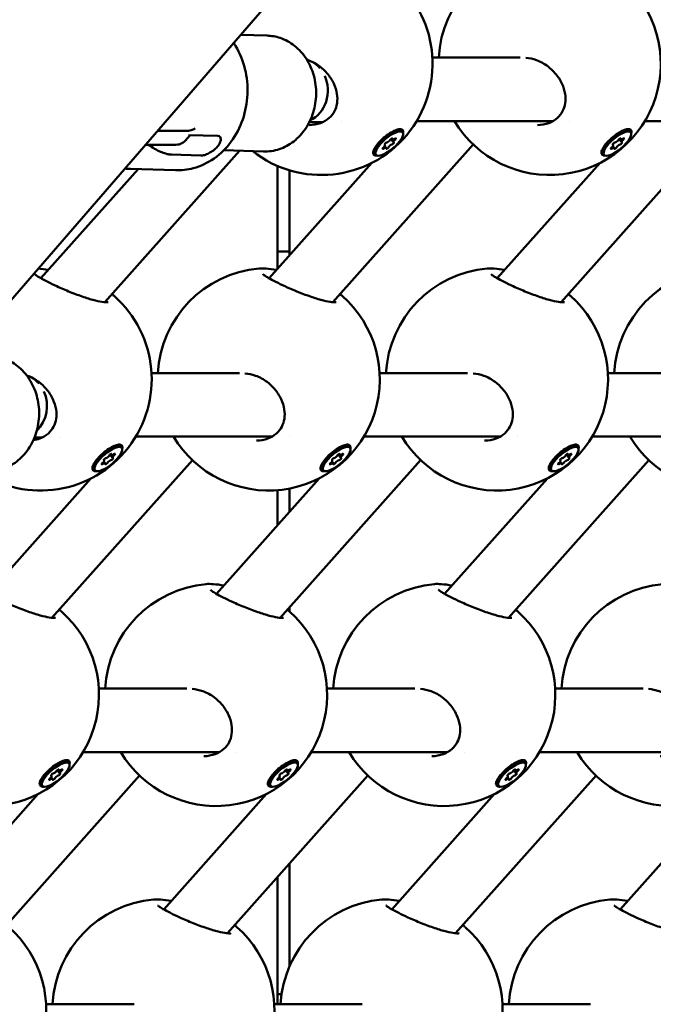
# Model space of a CAD drawing. Units: millimetres. Extents: x -1901 to 15855, y 0 to 28577.
# Drawn here: x 3793 to 3953, y 14537 to 14785 of the extents above; entities that cross this region are included whole.
import ezdxf

# ---------------------------------------------------------------- set-up
doc = ezdxf.new("R2010")
doc.units = ezdxf.units.MM
doc.layers.add('MD_Visible', color=7, linetype='Continuous', lineweight=50)
doc.styles.get("Standard").update_dxf_attribs({"font": 'GOTHIC.TTF'})
doc.dimstyles.new('ISO-25', dxfattribs={"dimtxt": 180, "dimasz": 120, "dimexe": 1.25, "dimexo": 0.625, "dimgap": 60, "dimtad": 1, "dimdec": 0, "dimlfac": 0.1, "dimrnd": 5, "dimtxsty": 'Standard', "dimcen": 120, "dimse1": 1, "dimse2": 1, "dimadec": 0, "dimazin": 0, "dimtfac": 1, "dimtdec": 0, "dimtmove": 1, "dimatfit": 3, "dimfxl": 1, "dimarcsym": 0})

# ---------------------------------------------------------------- blocks, each defined once
blk = doc.blocks.new('A')
at = {"layer": 'MD_Visible', "extrusion": (0, 1, 0)}
for p, q in [((7411.1, 14346.27), (8220.36, 15280.72)), ((7794.11, 14780.62), (7787.44, 14780.82)), ((7835.77, 14775.08), (7857.93, 14775.08)), ((7804.76, 14758.81), (7808.22, 14758.86)), ((7812.83, 14758.92), (7812.83, 14758.92)), ((7831.81, 14759.08), (7866.15, 14759.08)), ((7870.43, 14759.08), (7870.43, 14759.08)), ((7889.31, 14759.08), (7923.65, 14759.08)), ((7766.48, 14756.62), (7773.67, 14756.62)), ((7826.81, 14756.91), (7827.64, 14756.77)), ((7828.27, 14756.28), (7828.03, 14756.57)), ((7884.31, 14756.91), (7885.14, 14756.77)), ((7885.77, 14756.28), (7885.53, 14756.57)), ((7773.48, 14754.14), (7774.72, 14755.58)), ((7781.73, 14755.37), (7774.3, 14755.59)), ((7825.98, 14753.75), (7825.3, 14754.55)), ((7825.73, 14754.5), (7825.54, 14754.72)), ((7883.48, 14753.75), (7882.8, 14754.55)), ((7883.23, 14754.5), (7883.04, 14754.72)), ((7787.17, 14751.62), (7753.2, 14713.48)), ((7770.6, 14753.09), (7763.42, 14753.09)), ((7793.23, 14751.43), (7783.2, 14751.74)), ((7846.07, 14753.18), (7810.7, 14713.48)), ((7821.17, 14752.12), (7821.18, 14751.29)), ((7823.84, 14753.12), (7823.74, 14753.24)), ((7824.1, 14752.37), (7823.75, 14752.78)), ((7903.57, 14753.18), (7868.2, 14713.48)), ((7878.67, 14752.12), (7878.68, 14751.29)), ((7881.34, 14753.12), (7881.24, 14753.24)), ((7881.6, 14752.37), (7881.25, 14752.78)), ((7777.44, 14750.42), (7770, 14750.64)), ((7820.53, 14748.57), (7794.64, 14719.51)), ((7821.56, 14750.59), (7821.32, 14750.87)), ((7878.03, 14748.57), (7852.14, 14719.51)), ((7879.06, 14750.59), (7878.82, 14750.87)), ((7761.62, 14746.99), (7737.14, 14719.51)), ((7771.01, 14746.7), (7759.7, 14747.05)), ((7796.76, 14721.89), (7796.76, 14747.79)), ((7799.76, 14725.25), (7799.76, 14746.7)), ((7796.76, 14726.26), (7799.76, 14726.26)), ((7736.84, 14719.18), (7736.84, 14719.18)), ((7794.34, 14719.18), (7794.34, 14719.18)), ((7851.84, 14719.18), (7851.84, 14719.18)), ((7764.99, 14695.64), (7787.15, 14695.64)), ((7822.49, 14695.64), (7844.65, 14695.64)), ((7879.99, 14695.64), (7902.15, 14695.64)), ((7735.49, 14679.39), (7737.44, 14679.41)), ((7742.05, 14679.48), (7742.05, 14679.48)), ((7761.03, 14679.64), (7795.37, 14679.64)), ((7799.65, 14679.64), (7799.65, 14679.64)), ((7818.53, 14679.64), (7852.87, 14679.64)), ((7857.15, 14679.64), (7857.15, 14679.64)), ((7876.03, 14679.64), (7910.37, 14679.64)), ((7756.03, 14677.47), (7756.86, 14677.32)), ((7757.49, 14676.83), (7757.25, 14677.12)), ((7813.53, 14677.47), (7814.36, 14677.32)), ((7814.99, 14676.83), (7814.75, 14677.12)), ((7871.03, 14677.47), (7871.86, 14677.32)), ((7872.49, 14676.83), (7872.25, 14677.12)), ((7755.21, 14674.3), (7754.52, 14675.11)), ((7754.95, 14675.05), (7754.76, 14675.27)), ((7812.71, 14674.3), (7812.02, 14675.11)), ((7812.45, 14675.05), (7812.26, 14675.27)), ((7870.21, 14674.3), (7869.52, 14675.11)), ((7869.95, 14675.05), (7869.76, 14675.27)), ((7775.29, 14673.74), (7739.92, 14634.04)), ((7750.39, 14672.67), (7750.4, 14671.85)), ((7753.06, 14673.68), (7752.97, 14673.79)), ((7753.32, 14672.93), (7752.97, 14673.34)), ((7832.79, 14673.74), (7797.42, 14634.04)), ((7807.89, 14672.67), (7807.9, 14671.85)), ((7810.56, 14673.68), (7810.47, 14673.79)), ((7810.82, 14672.93), (7810.47, 14673.34)), ((7890.29, 14673.74), (7854.92, 14634.04)), ((7865.39, 14672.67), (7865.4, 14671.85)), ((7868.06, 14673.68), (7867.97, 14673.79)), ((7868.32, 14672.93), (7867.97, 14673.34)), ((7749.75, 14669.12), (7723.86, 14640.06)), ((7750.78, 14671.14), (7750.54, 14671.43)), ((7807.25, 14669.12), (7781.36, 14640.06)), ((7808.28, 14671.14), (7808.04, 14671.43)), ((7864.75, 14669.12), (7838.86, 14640.06)), ((7865.78, 14671.14), (7865.54, 14671.43)), ((7796.76, 14657.35), (7796.76, 14666.16)), ((7799.76, 14660.71), (7799.76, 14666.56)), ((7781.06, 14639.73), (7781.06, 14639.73)), ((7838.56, 14639.73), (7838.56, 14639.73)), ((7799.76, 14635.65), (7799.76, 14636.66)), ((7799.76, 14633.34), (7799.76, 14633.38)), ((7751.72, 14616.19), (7773.87, 14616.19)), ((7809.22, 14616.19), (7831.37, 14616.19)), ((7866.72, 14616.19), (7888.87, 14616.19)), ((7747.75, 14600.19), (7782.09, 14600.19)), ((7786.37, 14600.19), (7786.37, 14600.19)), ((7805.25, 14600.19), (7839.59, 14600.19)), ((7843.87, 14600.19), (7843.87, 14600.19)), ((7862.75, 14600.19), (7897.09, 14600.19)), ((7742.75, 14598.02), (7743.58, 14597.88)), ((7744.21, 14597.39), (7743.97, 14597.67)), ((7800.25, 14598.02), (7801.08, 14597.88)), ((7801.71, 14597.39), (7801.47, 14597.67)), ((7857.75, 14598.02), (7858.58, 14597.88)), ((7859.21, 14597.39), (7858.97, 14597.67)), ((7741.93, 14594.85), (7741.24, 14595.66)), ((7741.67, 14595.6), (7741.48, 14595.83)), ((7799.43, 14594.85), (7798.74, 14595.66)), ((7799.17, 14595.6), (7798.98, 14595.83)), ((7856.93, 14594.85), (7856.24, 14595.66)), ((7856.67, 14595.6), (7856.48, 14595.83)), ((7762.01, 14594.29), (7726.64, 14554.59)), ((7737.11, 14593.23), (7737.12, 14592.4)), ((7739.79, 14594.23), (7739.69, 14594.35)), ((7740.04, 14593.48), (7739.69, 14593.89)), ((7819.51, 14594.29), (7784.14, 14554.59)), ((7794.61, 14593.23), (7794.62, 14592.4)), ((7797.29, 14594.23), (7797.19, 14594.35)), ((7797.54, 14593.48), (7797.19, 14593.89)), ((7877.01, 14594.29), (7841.64, 14554.59)), ((7852.11, 14593.23), (7852.12, 14592.4)), ((7854.79, 14594.23), (7854.69, 14594.35)), ((7855.04, 14593.48), (7854.69, 14593.89)), ((7737.5, 14591.7), (7737.26, 14591.98)), ((7795, 14591.7), (7794.76, 14591.98)), ((7852.5, 14591.7), (7852.26, 14591.98)), ((7736.47, 14589.68), (7710.58, 14560.62)), ((7793.97, 14589.68), (7768.08, 14560.62)), ((7851.47, 14589.68), (7825.58, 14560.62)), ((7908.97, 14589.68), (7883.08, 14560.62)), ((7799.76, 14546.24), (7799.76, 14572.12)), ((7796.76, 14536.75), (7796.76, 14568.75)), ((7767.78, 14560.28), (7767.78, 14560.28)), ((7825.28, 14560.28), (7825.28, 14560.28)), ((7882.78, 14560.28), (7882.78, 14560.28)), ((7797.78, 14539.26), (7796.76, 14539.26)), ((7738.44, 14536.75), (7760.6, 14536.75)), ((7795.94, 14536.75), (7818.1, 14536.75)), ((7853.44, 14536.75), (7875.6, 14536.75))]:
    blk.add_line(p, q, dxfattribs=at)
at = {"layer": 'MD_Visible', "extrusion": (1.22465e-16, 0, -1)}
for centre, start, end in [((-7865.32, 14773.52), 3.2093, 84.9811), ((-7807.82, 14773.52), 131.4275, 308.212), ((-7865.32, 14773.52), 131.4275, 328.9728), ((-7794.54, 14694.07), 3.2093, 84.9811), ((-7852.04, 14694.07), 3.2093, 84.9811), ((-7909.54, 14694.07), 3.2093, 84.9811), ((-7737.04, 14694.07), 131.4275, 304.1033), ((-7794.54, 14694.07), 131.4275, 328.9728), ((-7852.04, 14694.07), 131.4275, 328.9728), ((-7909.54, 14694.07), 131.4275, 328.9728), ((-7781.26, 14614.63), 3.2093, 84.9811), ((-7838.76, 14614.63), 3.2093, 84.9811), ((-7896.26, 14614.63), 3.2093, 84.9811), ((-7723.76, 14614.63), 131.4275, 328.9728), ((-7781.26, 14614.63), 131.4275, 328.9728), ((-7838.76, 14614.63), 131.4275, 328.9728), ((-7896.26, 14614.63), 131.4275, 328.9728), ((-7767.98, 14535.18), 3.2093, 84.9811), ((-7825.48, 14535.18), 3.2093, 84.9811), ((-7882.98, 14535.18), 3.2093, 84.9811), ((-7710.48, 14535.18), 131.4275, 328.9728), ((-7767.98, 14535.18), 131.4275, 328.9728), ((-7825.48, 14535.18), 131.4275, 328.9728), ((-7882.98, 14535.18), 131.4275, 328.9728)]:
    blk.add_arc(centre, 28, start, end, dxfattribs=at)
at = {"layer": 'MD_Visible'}
for centre, major_axis, ratio, start_param, end_param in [((7802.51, 14766.78), (0.12, 8), 0.865177, -0.222751, -0.219375), ((7802.51, 14766.78), (0.12, 8), 0.865177, -0.772876, -0.406769), ((7802.51, 14766.78), (0.12, 8), 0.865177, 3.529251, 5.206804), ((7761.42, 14770.77), (-15.12, 13.09), 0.353553, 2.753996, 3.040987), ((7824.66, 14754.18), (0.548, 0.465), 0.340176, 3.666967, 5.494001), ((7826.27, 14754.96), (0.548, 0.465), 0.340176, 2.619769, 4.446804), ((7826.53, 14754.21), (0.548, 0.465), 0.340176, 1.572572, 3.399606), ((7882.16, 14754.18), (0.548, 0.465), 0.340176, 3.666967, 5.494001), ((7883.77, 14754.96), (0.548, 0.465), 0.340176, 2.619769, 4.446804), ((7884.03, 14754.21), (0.548, 0.465), 0.340176, 1.572572, 3.399606), ((7823.3, 14752.66), (0.548, 0.465), 0.340176, 4.714164, 6.541199), ((7823.55, 14751.91), (0.548, 0.465), 0.340176, -0.521823, 1.305211), ((7825.17, 14752.68), (0.548, 0.465), 0.340176, 0.525374, 2.352409), ((7880.8, 14752.66), (0.548, 0.465), 0.340176, 4.714164, 6.541199), ((7881.05, 14751.91), (0.548, 0.465), 0.340176, -0.521823, 1.305211), ((7882.67, 14752.68), (0.548, 0.465), 0.340176, 0.525374, 2.352409), ((7731.73, 14687.33), (0.12, 8), 0.865177, -0.772876, -0.406769), ((7731.73, 14687.33), (0.12, 8), 0.865177, -2.4447, -1.076382), ((7753.88, 14674.74), (0.548, 0.465), 0.340176, 3.666967, 5.494001), ((7755.5, 14675.51), (0.548, 0.465), 0.340176, 2.619769, 4.446804), ((7755.75, 14674.76), (0.548, 0.465), 0.340176, 1.572572, 3.399606), ((7811.38, 14674.74), (0.548, 0.465), 0.340176, 3.666967, 5.494001), ((7813, 14675.51), (0.548, 0.465), 0.340176, 2.619769, 4.446804), ((7813.25, 14674.76), (0.548, 0.465), 0.340176, 1.572572, 3.399606), ((7868.88, 14674.74), (0.548, 0.465), 0.340176, 3.666967, 5.494001), ((7870.5, 14675.51), (0.548, 0.465), 0.340176, 2.619769, 4.446804), ((7870.75, 14674.76), (0.548, 0.465), 0.340176, 1.572572, 3.399606), ((7752.52, 14673.21), (0.548, 0.465), 0.340176, 4.714164, 6.541199), ((7752.78, 14672.46), (0.548, 0.465), 0.340176, -0.521823, 1.305211), ((7754.39, 14673.24), (0.548, 0.465), 0.340176, 0.525374, 2.352409), ((7810.02, 14673.21), (0.548, 0.465), 0.340176, 4.714164, 6.541199), ((7810.28, 14672.46), (0.548, 0.465), 0.340176, -0.521823, 1.305211), ((7811.89, 14673.24), (0.548, 0.465), 0.340176, 0.525374, 2.352409), ((7867.52, 14673.21), (0.548, 0.465), 0.340176, 4.714164, 6.541199), ((7867.78, 14672.46), (0.548, 0.465), 0.340176, -0.521823, 1.305211), ((7869.39, 14673.24), (0.548, 0.465), 0.340176, 0.525374, 2.352409), ((7740.6, 14595.29), (0.548, 0.465), 0.340176, 3.666967, 5.494001), ((7742.22, 14596.07), (0.548, 0.465), 0.340176, 2.619769, 4.446804), ((7742.48, 14595.32), (0.548, 0.465), 0.340176, 1.572572, 3.399606), ((7798.1, 14595.29), (0.548, 0.465), 0.340176, 3.666967, 5.494001), ((7799.72, 14596.07), (0.548, 0.465), 0.340176, 2.619769, 4.446804), ((7799.98, 14595.32), (0.548, 0.465), 0.340176, 1.572572, 3.399606), ((7855.6, 14595.29), (0.548, 0.465), 0.340176, 3.666967, 5.494001), ((7857.22, 14596.07), (0.548, 0.465), 0.340176, 2.619769, 4.446804), ((7857.48, 14595.32), (0.548, 0.465), 0.340176, 1.572572, 3.399606), ((7739.24, 14593.76), (0.548, 0.465), 0.340176, 4.714164, 6.541199), ((7739.5, 14593.02), (0.548, 0.465), 0.340176, -0.521823, 1.305211), ((7741.12, 14593.79), (0.548, 0.465), 0.340176, 0.525374, 2.352409), ((7796.74, 14593.76), (0.548, 0.465), 0.340176, 4.714164, 6.541199), ((7797, 14593.02), (0.548, 0.465), 0.340176, -0.521823, 1.305211), ((7798.62, 14593.79), (0.548, 0.465), 0.340176, 0.525374, 2.352409), ((7854.24, 14593.76), (0.548, 0.465), 0.340176, 4.714164, 6.541199), ((7854.5, 14593.02), (0.548, 0.465), 0.340176, -0.521823, 1.305211), ((7856.12, 14593.79), (0.548, 0.465), 0.340176, 0.525374, 2.352409)]:
    blk.add_ellipse(centre, major_axis=major_axis, ratio=ratio, start_param=start_param, end_param=end_param, dxfattribs=at)
at = {"layer": 'MD_Visible', "extrusion": (1.22465e-16, -1.2326e-32, -1)}
for centre, major_axis, ratio, start_param, end_param in [((7824.67, 14753.72), (3.36, 2.85), 0.340176, 3.141593, 6.283185), ((7882.17, 14753.72), (3.36, 2.85), 0.340176, 3.141593, 6.283185), ((7753.89, 14674.27), (3.36, 2.85), 0.340176, 3.141593, 6.283185), ((7811.39, 14674.27), (3.36, 2.85), 0.340176, 3.141593, 6.283185), ((7868.89, 14674.27), (3.36, 2.85), 0.340176, 3.141593, 6.283185), ((7868.88, 14674.29), (3.65, 3.11), 0.336568, 2.679223, 2.774375)]:
    blk.add_ellipse(centre, major_axis=major_axis, ratio=ratio, start_param=start_param, end_param=end_param, dxfattribs=at)
at = {"layer": 'MD_Visible', "extrusion": (1.22465e-16, 0, -1)}
for centre, major_axis, ratio, start_param, end_param in [((7824.91, 14753.43), (3.36, 2.85), 0.340176, -1.952221, 4.330964), ((7882.41, 14753.43), (3.36, 2.85), 0.340176, -1.952221, 4.330964), ((7825.42, 14754.48), (0.295, 0.25), 0.340176, 3.930777, 6.805009), ((7826.29, 14754.5), (0.295, 0.25), 0.340176, -1.305211, 1.569021), ((7882.92, 14754.48), (0.295, 0.25), 0.340176, 3.930777, 6.805009), ((7883.79, 14754.5), (0.295, 0.25), 0.340176, -1.305211, 1.569021), ((7824.65, 14753.73), (3.65, 3.11), 0.336568, 2.679223, 2.774375), ((7754.14, 14673.99), (3.36, 2.85), 0.340176, -1.952221, 4.330964), ((7811.64, 14673.99), (3.36, 2.85), 0.340176, -1.952221, 4.330964), ((7869.14, 14673.99), (3.36, 2.85), 0.340176, -1.952221, 4.330964), ((7754.64, 14675.04), (0.295, 0.25), 0.340176, 3.930777, 6.805009), ((7755.51, 14675.05), (0.295, 0.25), 0.340176, -1.305211, 1.569021), ((7812.14, 14675.04), (0.295, 0.25), 0.340176, 3.930777, 6.805009), ((7813.01, 14675.05), (0.295, 0.25), 0.340176, -1.305211, 1.569021), ((7869.64, 14675.04), (0.295, 0.25), 0.340176, 3.930777, 6.805009), ((7870.51, 14675.05), (0.295, 0.25), 0.340176, -1.305211, 1.569021), ((7753.88, 14674.29), (3.65, 3.11), 0.336568, 2.679223, 2.774375), ((7740.61, 14594.83), (3.36, 2.85), 0.340176, 3.141593, 6.283185), ((7740.86, 14594.54), (3.36, 2.85), 0.340176, -1.952221, 4.330964), ((7798.36, 14594.54), (3.36, 2.85), 0.340176, -1.952221, 4.330964), ((7855.61, 14594.83), (3.36, 2.85), 0.340176, 3.141593, 6.283185), ((7855.86, 14594.54), (3.36, 2.85), 0.340176, -1.952221, 4.330964), ((7741.37, 14595.59), (0.295, 0.25), 0.340176, 3.930777, 6.805009), ((7742.23, 14595.6), (0.295, 0.25), 0.340176, -1.305211, 1.569021), ((7798.87, 14595.59), (0.295, 0.25), 0.340176, 3.930777, 6.805009), ((7799.73, 14595.6), (0.295, 0.25), 0.340176, -1.305211, 1.569021), ((7856.37, 14595.59), (0.295, 0.25), 0.340176, 3.930777, 6.805009), ((7857.23, 14595.6), (0.295, 0.25), 0.340176, -1.305211, 1.569021), ((7740.6, 14594.84), (3.65, 3.11), 0.336568, 2.679223, 2.774375), ((7855.6, 14594.84), (3.65, 3.11), 0.336568, 2.679223, 2.774375)]:
    blk.add_ellipse(centre, major_axis=major_axis, ratio=ratio, start_param=start_param, end_param=end_param, dxfattribs=at)
at = {"layer": 'MD_Visible', "extrusion": (1.22465e-16, 1.2326e-32, -1)}
for centre, major_axis, ratio, start_param, end_param in [((7758.36, 14767.23), (-15.12, 13.09), 0.353553, 3.141593, 3.529189), ((7824.05, 14753.42), (0.295, 0.25), 0.340176, 2.883579, 5.757811), ((7881.55, 14753.42), (0.295, 0.25), 0.340176, 2.883579, 5.757811), ((7823.54, 14752.37), (0.295, 0.25), 0.340176, 1.836382, 4.710614), ((7881.04, 14752.37), (0.295, 0.25), 0.340176, 1.836382, 4.710614), ((7753.27, 14673.97), (0.295, 0.25), 0.340176, 2.883579, 5.757811), ((7810.77, 14673.97), (0.295, 0.25), 0.340176, 2.883579, 5.757811), ((7868.27, 14673.97), (0.295, 0.25), 0.340176, 2.883579, 5.757811), ((7752.76, 14672.93), (0.295, 0.25), 0.340176, 1.836382, 4.710614), ((7810.26, 14672.93), (0.295, 0.25), 0.340176, 1.836382, 4.710614), ((7867.76, 14672.93), (0.295, 0.25), 0.340176, 1.836382, 4.710614), ((7739.99, 14594.53), (0.295, 0.25), 0.340176, 2.883579, 5.757811), ((7797.49, 14594.53), (0.295, 0.25), 0.340176, 2.883579, 5.757811), ((7854.99, 14594.53), (0.295, 0.25), 0.340176, 2.883579, 5.757811), ((7739.48, 14593.48), (0.295, 0.25), 0.340176, 1.836382, 4.710614), ((7796.98, 14593.48), (0.295, 0.25), 0.340176, 1.836382, 4.710614), ((7854.48, 14593.48), (0.295, 0.25), 0.340176, 1.836382, 4.710614)]:
    blk.add_ellipse(centre, major_axis=major_axis, ratio=ratio, start_param=start_param, end_param=end_param, dxfattribs=at)
at = {"layer": 'MD_Visible', "extrusion": (1.22465e-16, -3.69779e-32, -1)}
for centre, major_axis, ratio, start_param, end_param in [((7825.78, 14753.45), (0.295, 0.25), 0.340176, -0.258013, 2.616219), ((7883.28, 14753.45), (0.295, 0.25), 0.340176, -0.258013, 2.616219), ((7755, 14674), (0.295, 0.25), 0.340176, -0.258013, 2.616219), ((7812.5, 14674), (0.295, 0.25), 0.340176, -0.258013, 2.616219), ((7870, 14674), (0.295, 0.25), 0.340176, -0.258013, 2.616219), ((7798.11, 14594.83), (3.36, 2.85), 0.340176, 3.141593, 6.283185), ((7741.72, 14594.55), (0.295, 0.25), 0.340176, -0.258013, 2.616219), ((7799.22, 14594.55), (0.295, 0.25), 0.340176, -0.258013, 2.616219), ((7856.72, 14594.55), (0.295, 0.25), 0.340176, -0.258013, 2.616219), ((7798.1, 14594.84), (3.65, 3.11), 0.336568, 2.679223, 2.774375)]:
    blk.add_ellipse(centre, major_axis=major_axis, ratio=ratio, start_param=start_param, end_param=end_param, dxfattribs=at)
at = {"layer": 'MD_Visible', "extrusion": (1.22465e-16, -2.46519e-32, -1)}
for centre in [(7824.41, 14752.38), (7881.91, 14752.38), (7753.63, 14672.94), (7811.13, 14672.94), (7868.63, 14672.94), (7740.35, 14593.49), (7797.85, 14593.49), (7855.35, 14593.49)]:
    blk.add_ellipse(centre, major_axis=(0.295, 0.25), ratio=0.340176, start_param=0.789184, end_param=3.663416, dxfattribs=at)
at = {"layer": 'MD_Visible', "extrusion": (1.22465e-16, 3.69779e-32, -1)}
for centre in [(7882.15, 14753.73), (7811.38, 14674.29)]:
    blk.add_ellipse(centre, major_axis=(3.65, 3.11), ratio=0.336568, start_param=2.679223, end_param=2.774375, dxfattribs=at)
at = {"layer": 'MD_Visible'}
for points, knots in [([(7785.7, 14778.81), (7785.87, 14778.55), (7786.04, 14778.28), (7787.26, 14776.24), (7788.05, 14774.28), (7789.07, 14770.15), (7789.28, 14767.99), (7789.08, 14763.68), (7788.68, 14761.54), (7787.29, 14757.5), (7786.31, 14755.61), (7783.86, 14752.27), (7782.4, 14750.83), (7779.15, 14748.56), (7777.38, 14747.73), (7774.06, 14746.84), (7772.53, 14746.66), (7771.01, 14746.7)], [4.83492, 4.83492, 4.83492, 4.83492, 4.884883, 4.884883, 5.210575, 5.210575, 5.540389, 5.540389, 5.871289, 5.871289, 6.200837, 6.200837, 6.525793, 6.525793, 6.842351, 6.842351, 7.094686, 7.094686, 7.094686, 7.094686]), ([(7793.23, 14751.43), (7794.57, 14751.39), (7795.92, 14751.59), (7798.5, 14752.46), (7799.73, 14753.12), (7801.96, 14754.86), (7802.96, 14755.93), (7804.64, 14758.4), (7805.3, 14759.79), (7806.21, 14762.75), (7806.46, 14764.32), (7806.51, 14767.46), (7806.31, 14769.04), (7805.47, 14772.04), (7804.84, 14773.46), (7803.21, 14776), (7802.21, 14777.11), (7799.96, 14778.9), (7798.71, 14779.59), (7796.33, 14780.39), (7795.22, 14780.59), (7794.11, 14780.62)], [5.471684, 5.471684, 5.471684, 5.471684, 5.777738, 5.777738, 6.087632, 6.087632, 6.405783, 6.405783, 6.73106, 6.73106, 7.060049, 7.060049, 7.390003, 7.390003, 7.718738, 7.718738, 8.043317, 8.043317, 8.360214, 8.360214, 8.613277, 8.613277, 8.613277, 8.613277]), ([(7804.73, 14758.07), (7805.71, 14758.09), (7806.7, 14758.26), (7808.41, 14758.9), (7809.17, 14759.34), (7810.32, 14760.38), (7810.77, 14760.95), (7811.43, 14762.2), (7811.64, 14762.88), (7811.87, 14764.34), (7811.85, 14765.14), (7811.6, 14766.8), (7811.32, 14767.68), (7810.51, 14769.44), (7809.93, 14770.32), (7808.71, 14771.75), (7808.09, 14772.33), (7806.53, 14773.51), (7805.54, 14774.06), (7804.38, 14774.48), (7804.26, 14774.53), (7804.13, 14774.57)], [0, 0, 0, 0, 0.302992, 0.302992, 0.577979, 0.577979, 0.81966, 0.81966, 1.058913, 1.058913, 1.318486, 1.318486, 1.604692, 1.604692, 1.919562, 1.919562, 2.172941, 2.172941, 2.505397, 2.505397, 2.546121, 2.546121, 2.546121, 2.546121]), ([(7862.23, 14758.07), (7863.21, 14758.09), (7864.2, 14758.26), (7865.91, 14758.9), (7866.67, 14759.34), (7867.82, 14760.38), (7868.27, 14760.95), (7868.93, 14762.2), (7869.14, 14762.88), (7869.37, 14764.34), (7869.35, 14765.14), (7869.1, 14766.8), (7868.82, 14767.68), (7868.01, 14769.44), (7867.43, 14770.32), (7866.21, 14771.75), (7865.59, 14772.33), (7864.03, 14773.51), (7863.04, 14774.06), (7861.13, 14774.76), (7860.21, 14774.95), (7859.31, 14775.01)], [0, 0, 0, 0, 0.302992, 0.302992, 0.577979, 0.577979, 0.81966, 0.81966, 1.058913, 1.058913, 1.318486, 1.318486, 1.604692, 1.604692, 1.919562, 1.919562, 2.172941, 2.172941, 2.505397, 2.505397, 2.787988, 2.787988, 2.787988, 2.787988]), ([(7821.62, 14750.39), (7821.51, 14750.4), (7821.42, 14750.41), (7821.1, 14750.49), (7820.94, 14750.64), (7820.82, 14751.1), (7820.87, 14751.41), (7821.14, 14752.09), (7821.37, 14752.5), (7822, 14753.37), (7822.4, 14753.82), (7823.24, 14754.65), (7823.73, 14755.08), (7824.74, 14755.85), (7825.25, 14756.18), (7825.71, 14756.43), (7826.17, 14756.68), (7826.63, 14756.87), (7827.42, 14757.08), (7827.75, 14757.1), (7828.21, 14756.97), (7828.37, 14756.82), (7828.47, 14756.43), (7828.45, 14756.22), (7828.39, 14756)], [-1.150547, -1.150547, -1.150547, -1.150547, -1.085127, -1.085127, -0.904369, -0.904369, -0.723612, -0.723612, -0.542685, -0.542685, -0.361758, -0.361758, -0.180879, -0.180879, 0, 0, 0, 0.180642, 0.180642, 0.361283, 0.361283, 0.541636, 0.541636, 0.670014, 0.670014, 0.670014, 0.670014]), ([(7879.12, 14750.39), (7879.01, 14750.4), (7878.92, 14750.41), (7878.6, 14750.49), (7878.44, 14750.64), (7878.32, 14751.1), (7878.37, 14751.41), (7878.64, 14752.09), (7878.87, 14752.5), (7879.5, 14753.37), (7879.9, 14753.82), (7880.74, 14754.65), (7881.23, 14755.08), (7882.24, 14755.85), (7882.75, 14756.18), (7883.21, 14756.43), (7883.67, 14756.68), (7884.13, 14756.87), (7884.92, 14757.08), (7885.25, 14757.1), (7885.71, 14756.97), (7885.87, 14756.82), (7885.97, 14756.43), (7885.95, 14756.22), (7885.89, 14756)], [-1.150547, -1.150547, -1.150547, -1.150547, -1.085127, -1.085127, -0.904369, -0.904369, -0.723612, -0.723612, -0.542685, -0.542685, -0.361758, -0.361758, -0.180879, -0.180879, 0, 0, 0, 0.180642, 0.180642, 0.361283, 0.361283, 0.541636, 0.541636, 0.670014, 0.670014, 0.670014, 0.670014]), ([(7777.44, 14750.42), (7777.67, 14750.41), (7777.98, 14750.45), (7778.67, 14750.65), (7779.06, 14750.81), (7779.81, 14751.18), (7780.21, 14751.43), (7780.96, 14751.99), (7781.3, 14752.31), (7781.84, 14752.93), (7782.07, 14753.27), (7782.38, 14753.93), (7782.46, 14754.24), (7782.47, 14754.74), (7782.41, 14754.97), (7782.15, 14755.28), (7781.96, 14755.36), (7781.73, 14755.37)], [-2.114131, -2.114131, -2.114131, -2.114131, -1.981996, -1.981996, -1.849861, -1.849861, -1.71773, -1.71773, -1.585598, -1.585598, -1.453467, -1.453467, -1.321336, -1.321336, -1.189201, -1.189201, -1.057066, -1.057066, -1.057066, -1.057066]), ([(7770, 14750.64), (7769.69, 14750.65), (7769.31, 14750.7), (7768.48, 14750.91), (7768.03, 14751.06), (7767.16, 14751.41), (7766.67, 14751.65), (7765.64, 14752.2), (7765.11, 14752.51), (7764.5, 14752.91), (7764.37, 14753), (7764.24, 14753.09)], [-2.4259661, -2.4259661, -2.4259661, -2.4259661, -2.2424038, -2.2424038, -2.0588416, -2.0588416, -1.8738359, -1.8738359, -1.6888303, -1.6888303, -1.6402104, -1.6402104, -1.6402104, -1.6402104]), ([(7759.7, 14747.05), (7759.36, 14747.06), (7759.03, 14747.08), (7758.55, 14747.12), (7758.41, 14747.13), (7758.27, 14747.15)], [0.81150085, 0.81150085, 0.81150085, 0.81150085, 0.86149388, 0.86149388, 0.88214214, 0.88214214, 0.88214214, 0.88214214]), ([(7792.09, 14721.96), (7792.62, 14722.01), (7793.2, 14722), (7794.65, 14721.89), (7795.55, 14721.78), (7796.52, 14721.62)], [0, 0, 0, 0, 0.2935479, 0.2935479, 0.6290985, 0.6290985, 0.6290985, 0.6290985]), ([(7849.59, 14721.96), (7850.12, 14722.01), (7850.7, 14722), (7852.15, 14721.89), (7853.05, 14721.78), (7854.02, 14721.62)], [0, 0, 0, 0, 0.2935479, 0.2935479, 0.6290985, 0.6290985, 0.6290985, 0.6290985]), ([(7735.62, 14720.52), (7735.62, 14720.52), (7735.64, 14720.49), (7735.77, 14720.39), (7735.89, 14720.29), (7736.29, 14720.02), (7736.61, 14719.81), (7737.51, 14719.3), (7738.14, 14718.96), (7739.54, 14718.25), (7740.33, 14717.87), (7742.21, 14717.01), (7743.36, 14716.51), (7745.66, 14715.59), (7746.84, 14715.15), (7748.98, 14714.43), (7749.99, 14714.13), (7751.68, 14713.71), (7752.41, 14713.57), (7753.21, 14713.48), (7753.42, 14713.46), (7753.74, 14713.46), (7753.86, 14713.46), (7754, 14713.47), (7754.04, 14713.48), (7754.05, 14713.48), (7754.05, 14713.48), (7754.05, 14713.48)], [0.423178, 0.423178, 0.423178, 0.423178, 0.51667, 0.51667, 0.660243, 0.660243, 0.878713, 0.878713, 1.178647, 1.178647, 1.476697, 1.476697, 1.856313, 1.856313, 2.222923, 2.222923, 2.55872, 2.55872, 2.860143, 2.860143, 2.987694, 2.987694, 3.095815, 3.095815, 3.185256, 3.185256, 3.195551, 3.195551, 3.195551, 3.195551]), ([(7793.12, 14720.52), (7793.12, 14720.52), (7793.14, 14720.49), (7793.27, 14720.39), (7793.39, 14720.29), (7793.79, 14720.02), (7794.11, 14719.81), (7795.01, 14719.3), (7795.64, 14718.96), (7797.04, 14718.25), (7797.83, 14717.87), (7799.71, 14717.01), (7800.86, 14716.51), (7803.16, 14715.59), (7804.34, 14715.15), (7806.48, 14714.43), (7807.49, 14714.13), (7809.18, 14713.71), (7809.91, 14713.57), (7810.71, 14713.48), (7810.92, 14713.46), (7811.24, 14713.46), (7811.36, 14713.46), (7811.5, 14713.47), (7811.54, 14713.48), (7811.55, 14713.48), (7811.55, 14713.48), (7811.55, 14713.48)], [0.423178, 0.423178, 0.423178, 0.423178, 0.51667, 0.51667, 0.660243, 0.660243, 0.878713, 0.878713, 1.178647, 1.178647, 1.476697, 1.476697, 1.856313, 1.856313, 2.222923, 2.222923, 2.55872, 2.55872, 2.860143, 2.860143, 2.987694, 2.987694, 3.095815, 3.095815, 3.185256, 3.185256, 3.195551, 3.195551, 3.195551, 3.195551]), ([(7850.62, 14720.52), (7850.62, 14720.52), (7850.64, 14720.49), (7850.77, 14720.39), (7850.89, 14720.29), (7851.29, 14720.02), (7851.61, 14719.81), (7852.51, 14719.3), (7853.14, 14718.96), (7854.54, 14718.25), (7855.33, 14717.87), (7857.21, 14717.01), (7858.36, 14716.51), (7860.66, 14715.59), (7861.84, 14715.15), (7863.98, 14714.43), (7864.99, 14714.13), (7866.68, 14713.71), (7867.41, 14713.57), (7868.21, 14713.48), (7868.42, 14713.46), (7868.74, 14713.46), (7868.86, 14713.46), (7869, 14713.47), (7869.04, 14713.48), (7869.05, 14713.48), (7869.05, 14713.48), (7869.05, 14713.48)], [0.423178, 0.423178, 0.423178, 0.423178, 0.51667, 0.51667, 0.660243, 0.660243, 0.878713, 0.878713, 1.178647, 1.178647, 1.476697, 1.476697, 1.856313, 1.856313, 2.222923, 2.222923, 2.55872, 2.55872, 2.860143, 2.860143, 2.987694, 2.987694, 3.095815, 3.095815, 3.185256, 3.185256, 3.195551, 3.195551, 3.195551, 3.195551]), ([(7723.42, 14670.82), (7724.76, 14670.78), (7726.11, 14670.98), (7728.69, 14671.85), (7729.92, 14672.51), (7732.15, 14674.25), (7733.15, 14675.32), (7734.82, 14677.79), (7735.49, 14679.18), (7736.4, 14682.14), (7736.65, 14683.71), (7736.7, 14686.85), (7736.5, 14688.43), (7735.66, 14691.43), (7735.03, 14692.85), (7733.4, 14695.39), (7732.4, 14696.5), (7730.15, 14698.29), (7728.9, 14698.98), (7726.51, 14699.78), (7725.41, 14699.98), (7724.3, 14700.01)], [5.471684, 5.471684, 5.471684, 5.471684, 5.777738, 5.777738, 6.087632, 6.087632, 6.405783, 6.405783, 6.73106, 6.73106, 7.060049, 7.060049, 7.390003, 7.390003, 7.718738, 7.718738, 8.043317, 8.043317, 8.360214, 8.360214, 8.613277, 8.613277, 8.613277, 8.613277]), ([(7735.21, 14678.74), (7735.77, 14678.82), (7736.31, 14678.96), (7737.63, 14679.45), (7738.39, 14679.9), (7739.55, 14680.93), (7739.99, 14681.51), (7740.65, 14682.75), (7740.86, 14683.43), (7741.09, 14684.9), (7741.08, 14685.7), (7740.82, 14687.36), (7740.54, 14688.24), (7739.73, 14689.99), (7739.16, 14690.87), (7737.93, 14692.3), (7737.31, 14692.89), (7735.75, 14694.07), (7734.76, 14694.62), (7733.67, 14695.01), (7733.62, 14695.03), (7733.56, 14695.05)], [0.129769, 0.129769, 0.129769, 0.129769, 0.302992, 0.302992, 0.577979, 0.577979, 0.81966, 0.81966, 1.058913, 1.058913, 1.318486, 1.318486, 1.604692, 1.604692, 1.919562, 1.919562, 2.172941, 2.172941, 2.505397, 2.505397, 2.523643, 2.523643, 2.523643, 2.523643]), ([(7791.45, 14678.63), (7792.44, 14678.64), (7793.43, 14678.82), (7795.13, 14679.45), (7795.89, 14679.9), (7797.05, 14680.93), (7797.49, 14681.51), (7798.15, 14682.75), (7798.36, 14683.43), (7798.59, 14684.9), (7798.58, 14685.7), (7798.32, 14687.36), (7798.04, 14688.24), (7797.23, 14689.99), (7796.66, 14690.87), (7795.43, 14692.3), (7794.81, 14692.89), (7793.25, 14694.07), (7792.26, 14694.62), (7790.36, 14695.31), (7789.44, 14695.51), (7788.53, 14695.56)], [0, 0, 0, 0, 0.302992, 0.302992, 0.577979, 0.577979, 0.81966, 0.81966, 1.058913, 1.058913, 1.318486, 1.318486, 1.604692, 1.604692, 1.919562, 1.919562, 2.172941, 2.172941, 2.505397, 2.505397, 2.787988, 2.787988, 2.787988, 2.787988]), ([(7848.95, 14678.63), (7849.94, 14678.64), (7850.93, 14678.82), (7852.63, 14679.45), (7853.39, 14679.9), (7854.55, 14680.93), (7854.99, 14681.51), (7855.65, 14682.75), (7855.86, 14683.43), (7856.09, 14684.9), (7856.08, 14685.7), (7855.82, 14687.36), (7855.54, 14688.24), (7854.73, 14689.99), (7854.16, 14690.87), (7852.93, 14692.3), (7852.31, 14692.89), (7850.75, 14694.07), (7849.76, 14694.62), (7847.86, 14695.31), (7846.94, 14695.51), (7846.03, 14695.56)], [0, 0, 0, 0, 0.302992, 0.302992, 0.577979, 0.577979, 0.81966, 0.81966, 1.058913, 1.058913, 1.318486, 1.318486, 1.604692, 1.604692, 1.919562, 1.919562, 2.172941, 2.172941, 2.505397, 2.505397, 2.787988, 2.787988, 2.787988, 2.787988]), ([(7750.84, 14670.95), (7750.74, 14670.95), (7750.64, 14670.96), (7750.32, 14671.05), (7750.16, 14671.2), (7750.05, 14671.66), (7750.09, 14671.97), (7750.36, 14672.64), (7750.59, 14673.05), (7751.22, 14673.92), (7751.62, 14674.38), (7752.46, 14675.21), (7752.95, 14675.64), (7753.96, 14676.4), (7754.47, 14676.73), (7754.93, 14676.98), (7755.39, 14677.23), (7755.85, 14677.43), (7756.64, 14677.64), (7756.97, 14677.65), (7757.43, 14677.53), (7757.59, 14677.38), (7757.69, 14676.98), (7757.67, 14676.78), (7757.62, 14676.55)], [-1.150547, -1.150547, -1.150547, -1.150547, -1.085127, -1.085127, -0.904369, -0.904369, -0.723612, -0.723612, -0.542685, -0.542685, -0.361758, -0.361758, -0.180879, -0.180879, 0, 0, 0, 0.180642, 0.180642, 0.361283, 0.361283, 0.541636, 0.541636, 0.670014, 0.670014, 0.670014, 0.670014]), ([(7808.34, 14670.95), (7808.24, 14670.95), (7808.14, 14670.96), (7807.82, 14671.05), (7807.66, 14671.2), (7807.55, 14671.66), (7807.59, 14671.97), (7807.86, 14672.64), (7808.09, 14673.05), (7808.72, 14673.92), (7809.12, 14674.38), (7809.96, 14675.21), (7810.45, 14675.64), (7811.46, 14676.4), (7811.97, 14676.73), (7812.43, 14676.98), (7812.89, 14677.23), (7813.35, 14677.43), (7814.14, 14677.64), (7814.47, 14677.65), (7814.93, 14677.53), (7815.09, 14677.38), (7815.19, 14676.98), (7815.17, 14676.78), (7815.12, 14676.55)], [-1.150547, -1.150547, -1.150547, -1.150547, -1.085127, -1.085127, -0.904369, -0.904369, -0.723612, -0.723612, -0.542685, -0.542685, -0.361758, -0.361758, -0.180879, -0.180879, 0, 0, 0, 0.180642, 0.180642, 0.361283, 0.361283, 0.541636, 0.541636, 0.670014, 0.670014, 0.670014, 0.670014]), ([(7865.84, 14670.95), (7865.74, 14670.95), (7865.64, 14670.96), (7865.32, 14671.05), (7865.16, 14671.2), (7865.05, 14671.66), (7865.09, 14671.97), (7865.36, 14672.64), (7865.59, 14673.05), (7866.22, 14673.92), (7866.62, 14674.38), (7867.46, 14675.21), (7867.95, 14675.64), (7868.96, 14676.4), (7869.47, 14676.73), (7869.93, 14676.98), (7870.39, 14677.23), (7870.85, 14677.43), (7871.64, 14677.64), (7871.97, 14677.65), (7872.43, 14677.53), (7872.59, 14677.38), (7872.69, 14676.98), (7872.67, 14676.78), (7872.62, 14676.55)], [-1.150547, -1.150547, -1.150547, -1.150547, -1.085127, -1.085127, -0.904369, -0.904369, -0.723612, -0.723612, -0.542685, -0.542685, -0.361758, -0.361758, -0.180879, -0.180879, 0, 0, 0, 0.180642, 0.180642, 0.361283, 0.361283, 0.541636, 0.541636, 0.670014, 0.670014, 0.670014, 0.670014]), ([(7778.81, 14642.52), (7779.34, 14642.56), (7779.92, 14642.55), (7781.37, 14642.45), (7782.27, 14642.33), (7783.24, 14642.17)], [0, 0, 0, 0, 0.2935479, 0.2935479, 0.6290985, 0.6290985, 0.6290985, 0.6290985]), ([(7836.31, 14642.52), (7836.84, 14642.56), (7837.42, 14642.55), (7838.87, 14642.45), (7839.77, 14642.33), (7840.74, 14642.17)], [0, 0, 0, 0, 0.2935479, 0.2935479, 0.6290985, 0.6290985, 0.6290985, 0.6290985]), ([(7722.34, 14641.07), (7722.34, 14641.07), (7722.37, 14641.04), (7722.49, 14640.94), (7722.61, 14640.85), (7723.01, 14640.57), (7723.33, 14640.37), (7724.23, 14639.85), (7724.86, 14639.51), (7726.27, 14638.8), (7727.05, 14638.43), (7728.93, 14637.56), (7730.08, 14637.06), (7732.38, 14636.14), (7733.56, 14635.7), (7735.71, 14634.98), (7736.71, 14634.68), (7738.4, 14634.26), (7739.13, 14634.13), (7739.93, 14634.03), (7740.14, 14634.02), (7740.46, 14634.01), (7740.58, 14634.02), (7740.72, 14634.03), (7740.76, 14634.04), (7740.77, 14634.04), (7740.77, 14634.04), (7740.77, 14634.04)], [0.423178, 0.423178, 0.423178, 0.423178, 0.51667, 0.51667, 0.660243, 0.660243, 0.878713, 0.878713, 1.178647, 1.178647, 1.476697, 1.476697, 1.856313, 1.856313, 2.222923, 2.222923, 2.55872, 2.55872, 2.860143, 2.860143, 2.987694, 2.987694, 3.095815, 3.095815, 3.185256, 3.185256, 3.195551, 3.195551, 3.195551, 3.195551]), ([(7779.84, 14641.07), (7779.84, 14641.07), (7779.87, 14641.04), (7779.99, 14640.94), (7780.11, 14640.85), (7780.51, 14640.57), (7780.83, 14640.37), (7781.73, 14639.85), (7782.36, 14639.51), (7783.77, 14638.8), (7784.55, 14638.43), (7786.43, 14637.56), (7787.58, 14637.06), (7789.88, 14636.14), (7791.06, 14635.7), (7793.21, 14634.98), (7794.21, 14634.68), (7795.9, 14634.26), (7796.63, 14634.13), (7797.43, 14634.03), (7797.64, 14634.02), (7797.96, 14634.01), (7798.08, 14634.02), (7798.22, 14634.03), (7798.26, 14634.04), (7798.27, 14634.04), (7798.27, 14634.04), (7798.27, 14634.04)], [0.423178, 0.423178, 0.423178, 0.423178, 0.51667, 0.51667, 0.660243, 0.660243, 0.878713, 0.878713, 1.178647, 1.178647, 1.476697, 1.476697, 1.856313, 1.856313, 2.222923, 2.222923, 2.55872, 2.55872, 2.860143, 2.860143, 2.987694, 2.987694, 3.095815, 3.095815, 3.185256, 3.185256, 3.195551, 3.195551, 3.195551, 3.195551]), ([(7837.34, 14641.07), (7837.34, 14641.07), (7837.37, 14641.04), (7837.49, 14640.94), (7837.61, 14640.85), (7838.01, 14640.57), (7838.33, 14640.37), (7839.23, 14639.85), (7839.86, 14639.51), (7841.27, 14638.8), (7842.05, 14638.43), (7843.93, 14637.56), (7845.08, 14637.06), (7847.38, 14636.14), (7848.56, 14635.7), (7850.71, 14634.98), (7851.71, 14634.68), (7853.4, 14634.26), (7854.13, 14634.13), (7854.93, 14634.03), (7855.14, 14634.02), (7855.46, 14634.01), (7855.58, 14634.02), (7855.72, 14634.03), (7855.76, 14634.04), (7855.77, 14634.04), (7855.77, 14634.04), (7855.77, 14634.04)], [0.423178, 0.423178, 0.423178, 0.423178, 0.51667, 0.51667, 0.660243, 0.660243, 0.878713, 0.878713, 1.178647, 1.178647, 1.476697, 1.476697, 1.856313, 1.856313, 2.222923, 2.222923, 2.55872, 2.55872, 2.860143, 2.860143, 2.987694, 2.987694, 3.095815, 3.095815, 3.185256, 3.185256, 3.195551, 3.195551, 3.195551, 3.195551]), ([(7778.17, 14599.18), (7779.16, 14599.2), (7780.15, 14599.37), (7781.85, 14600.01), (7782.61, 14600.45), (7783.77, 14601.49), (7784.22, 14602.06), (7784.87, 14603.31), (7785.09, 14603.99), (7785.31, 14605.45), (7785.3, 14606.25), (7785.04, 14607.91), (7784.76, 14608.79), (7783.95, 14610.55), (7783.38, 14611.43), (7782.15, 14612.86), (7781.53, 14613.44), (7779.98, 14614.62), (7778.98, 14615.17), (7777.08, 14615.86), (7776.16, 14616.06), (7775.25, 14616.12)], [0, 0, 0, 0, 0.302992, 0.302992, 0.577979, 0.577979, 0.81966, 0.81966, 1.058913, 1.058913, 1.318486, 1.318486, 1.604692, 1.604692, 1.919562, 1.919562, 2.172941, 2.172941, 2.505397, 2.505397, 2.787988, 2.787988, 2.787988, 2.787988]), ([(7835.67, 14599.18), (7836.66, 14599.2), (7837.65, 14599.37), (7839.35, 14600.01), (7840.11, 14600.45), (7841.27, 14601.49), (7841.72, 14602.06), (7842.37, 14603.31), (7842.59, 14603.99), (7842.81, 14605.45), (7842.8, 14606.25), (7842.54, 14607.91), (7842.26, 14608.79), (7841.45, 14610.55), (7840.88, 14611.43), (7839.65, 14612.86), (7839.03, 14613.44), (7837.48, 14614.62), (7836.48, 14615.17), (7834.58, 14615.86), (7833.66, 14616.06), (7832.75, 14616.12)], [0, 0, 0, 0, 0.302992, 0.302992, 0.577979, 0.577979, 0.81966, 0.81966, 1.058913, 1.058913, 1.318486, 1.318486, 1.604692, 1.604692, 1.919562, 1.919562, 2.172941, 2.172941, 2.505397, 2.505397, 2.787988, 2.787988, 2.787988, 2.787988]), ([(7893.17, 14599.18), (7894.16, 14599.2), (7895.15, 14599.37), (7896.85, 14600.01), (7897.61, 14600.45), (7898.77, 14601.49), (7899.22, 14602.06), (7899.87, 14603.31), (7900.09, 14603.99), (7900.31, 14605.45), (7900.3, 14606.25), (7900.04, 14607.91), (7899.76, 14608.79), (7898.95, 14610.55), (7898.38, 14611.43), (7897.15, 14612.86), (7896.53, 14613.44), (7894.98, 14614.62), (7893.98, 14615.17), (7892.08, 14615.86), (7891.16, 14616.06), (7890.25, 14616.12)], [0, 0, 0, 0, 0.302992, 0.302992, 0.577979, 0.577979, 0.81966, 0.81966, 1.058913, 1.058913, 1.318486, 1.318486, 1.604692, 1.604692, 1.919562, 1.919562, 2.172941, 2.172941, 2.505397, 2.505397, 2.787988, 2.787988, 2.787988, 2.787988]), ([(7737.57, 14591.5), (7737.46, 14591.5), (7737.36, 14591.52), (7737.05, 14591.6), (7736.88, 14591.75), (7736.77, 14592.21), (7736.82, 14592.52), (7737.08, 14593.2), (7737.31, 14593.61), (7737.94, 14594.47), (7738.34, 14594.93), (7739.18, 14595.76), (7739.67, 14596.19), (7740.68, 14596.96), (7741.2, 14597.29), (7741.65, 14597.54), (7742.11, 14597.78), (7742.57, 14597.98), (7743.37, 14598.19), (7743.69, 14598.21), (7744.15, 14598.08), (7744.31, 14597.93), (7744.41, 14597.54), (7744.4, 14597.33), (7744.34, 14597.1)], [-1.150547, -1.150547, -1.150547, -1.150547, -1.085127, -1.085127, -0.904369, -0.904369, -0.723612, -0.723612, -0.542685, -0.542685, -0.361758, -0.361758, -0.180879, -0.180879, 0, 0, 0, 0.180642, 0.180642, 0.361283, 0.361283, 0.541636, 0.541636, 0.670014, 0.670014, 0.670014, 0.670014]), ([(7795.07, 14591.5), (7794.96, 14591.5), (7794.86, 14591.52), (7794.55, 14591.6), (7794.38, 14591.75), (7794.27, 14592.21), (7794.32, 14592.52), (7794.58, 14593.2), (7794.81, 14593.61), (7795.44, 14594.47), (7795.84, 14594.93), (7796.68, 14595.76), (7797.17, 14596.19), (7798.18, 14596.96), (7798.7, 14597.29), (7799.15, 14597.54), (7799.61, 14597.78), (7800.07, 14597.98), (7800.87, 14598.19), (7801.19, 14598.21), (7801.65, 14598.08), (7801.81, 14597.93), (7801.91, 14597.54), (7801.9, 14597.33), (7801.84, 14597.1)], [-1.150547, -1.150547, -1.150547, -1.150547, -1.085127, -1.085127, -0.904369, -0.904369, -0.723612, -0.723612, -0.542685, -0.542685, -0.361758, -0.361758, -0.180879, -0.180879, 0, 0, 0, 0.180642, 0.180642, 0.361283, 0.361283, 0.541636, 0.541636, 0.670014, 0.670014, 0.670014, 0.670014]), ([(7852.57, 14591.5), (7852.46, 14591.5), (7852.36, 14591.52), (7852.05, 14591.6), (7851.88, 14591.75), (7851.77, 14592.21), (7851.82, 14592.52), (7852.08, 14593.2), (7852.31, 14593.61), (7852.94, 14594.47), (7853.34, 14594.93), (7854.18, 14595.76), (7854.67, 14596.19), (7855.68, 14596.96), (7856.2, 14597.29), (7856.65, 14597.54), (7857.11, 14597.78), (7857.57, 14597.98), (7858.37, 14598.19), (7858.69, 14598.21), (7859.15, 14598.08), (7859.31, 14597.93), (7859.41, 14597.54), (7859.4, 14597.33), (7859.34, 14597.1)], [-1.150547, -1.150547, -1.150547, -1.150547, -1.085127, -1.085127, -0.904369, -0.904369, -0.723612, -0.723612, -0.542685, -0.542685, -0.361758, -0.361758, -0.180879, -0.180879, 0, 0, 0, 0.180642, 0.180642, 0.361283, 0.361283, 0.541636, 0.541636, 0.670014, 0.670014, 0.670014, 0.670014]), ([(7765.53, 14563.07), (7766.06, 14563.12), (7766.65, 14563.11), (7768.09, 14563), (7768.99, 14562.89), (7769.96, 14562.73)], [0, 0, 0, 0, 0.2935479, 0.2935479, 0.6290985, 0.6290985, 0.6290985, 0.6290985]), ([(7823.03, 14563.07), (7823.56, 14563.12), (7824.15, 14563.11), (7825.59, 14563), (7826.49, 14562.89), (7827.46, 14562.73)], [0, 0, 0, 0, 0.2935479, 0.2935479, 0.6290985, 0.6290985, 0.6290985, 0.6290985]), ([(7880.53, 14563.07), (7881.06, 14563.12), (7881.65, 14563.11), (7883.09, 14563), (7883.99, 14562.89), (7884.96, 14562.73)], [0, 0, 0, 0, 0.2935479, 0.2935479, 0.6290985, 0.6290985, 0.6290985, 0.6290985]), ([(7766.56, 14561.62), (7766.56, 14561.62), (7766.59, 14561.6), (7766.71, 14561.49), (7766.83, 14561.4), (7767.23, 14561.13), (7767.56, 14560.92), (7768.45, 14560.4), (7769.09, 14560.06), (7770.49, 14559.36), (7771.27, 14558.98), (7773.15, 14558.12), (7774.31, 14557.62), (7776.61, 14556.7), (7777.78, 14556.26), (7779.93, 14555.54), (7780.94, 14555.24), (7782.63, 14554.82), (7783.36, 14554.68), (7784.15, 14554.59), (7784.36, 14554.57), (7784.68, 14554.57), (7784.8, 14554.57), (7784.94, 14554.58), (7784.98, 14554.59), (7784.99, 14554.59), (7784.99, 14554.59), (7784.99, 14554.59)], [0.423178, 0.423178, 0.423178, 0.423178, 0.51667, 0.51667, 0.660243, 0.660243, 0.878713, 0.878713, 1.178647, 1.178647, 1.476697, 1.476697, 1.856313, 1.856313, 2.222923, 2.222923, 2.55872, 2.55872, 2.860143, 2.860143, 2.987694, 2.987694, 3.095815, 3.095815, 3.185256, 3.185256, 3.195551, 3.195551, 3.195551, 3.195551]), ([(7824.06, 14561.62), (7824.06, 14561.62), (7824.09, 14561.6), (7824.21, 14561.49), (7824.33, 14561.4), (7824.73, 14561.13), (7825.06, 14560.92), (7825.95, 14560.4), (7826.59, 14560.06), (7827.99, 14559.36), (7828.77, 14558.98), (7830.65, 14558.12), (7831.81, 14557.62), (7834.11, 14556.7), (7835.28, 14556.26), (7837.43, 14555.54), (7838.44, 14555.24), (7840.13, 14554.82), (7840.86, 14554.68), (7841.65, 14554.59), (7841.86, 14554.57), (7842.18, 14554.57), (7842.3, 14554.57), (7842.44, 14554.58), (7842.48, 14554.59), (7842.49, 14554.59), (7842.49, 14554.59), (7842.49, 14554.59)], [0.423178, 0.423178, 0.423178, 0.423178, 0.51667, 0.51667, 0.660243, 0.660243, 0.878713, 0.878713, 1.178647, 1.178647, 1.476697, 1.476697, 1.856313, 1.856313, 2.222923, 2.222923, 2.55872, 2.55872, 2.860143, 2.860143, 2.987694, 2.987694, 3.095815, 3.095815, 3.185256, 3.185256, 3.195551, 3.195551, 3.195551, 3.195551]), ([(7881.56, 14561.62), (7881.56, 14561.62), (7881.59, 14561.6), (7881.71, 14561.49), (7881.83, 14561.4), (7882.23, 14561.13), (7882.56, 14560.92), (7883.45, 14560.4), (7884.09, 14560.06), (7885.49, 14559.36), (7886.27, 14558.98), (7888.15, 14558.12), (7889.31, 14557.62), (7891.61, 14556.7), (7892.78, 14556.26), (7894.93, 14555.54), (7895.94, 14555.24), (7897.63, 14554.82), (7898.36, 14554.68), (7899.15, 14554.59), (7899.36, 14554.57), (7899.68, 14554.57), (7899.8, 14554.57), (7899.94, 14554.58), (7899.98, 14554.59), (7899.99, 14554.59), (7899.99, 14554.59), (7899.99, 14554.59)], [0.423178, 0.423178, 0.423178, 0.423178, 0.51667, 0.51667, 0.660243, 0.660243, 0.878713, 0.878713, 1.178647, 1.178647, 1.476697, 1.476697, 1.856313, 1.856313, 2.222923, 2.222923, 2.55872, 2.55872, 2.860143, 2.860143, 2.987694, 2.987694, 3.095815, 3.095815, 3.185256, 3.185256, 3.195551, 3.195551, 3.195551, 3.195551])]:
    blk.add_open_spline(points, degree=3, knots=knots, dxfattribs=at)
for points in [[(7736.45, 14721.94), (7737.2, 14721.89), (7738.08, 14721.77), (7739.02, 14721.62)], [(7755.01, 14715.52), (7755.2, 14715.37), (7755.38, 14715.23), (7755.55, 14715.08)], [(7755.55, 14715.08), (7755.55, 14715.08), (7755.55, 14715.08), (7755.55, 14715.08)], [(7812.51, 14715.52), (7812.7, 14715.37), (7812.88, 14715.23), (7813.05, 14715.08)], [(7813.05, 14715.08), (7813.05, 14715.08), (7813.05, 14715.08), (7813.05, 14715.08)], [(7870.01, 14715.52), (7870.2, 14715.37), (7870.38, 14715.23), (7870.55, 14715.08)], [(7870.55, 14715.08), (7870.55, 14715.08), (7870.55, 14715.08), (7870.55, 14715.08)], [(7741.74, 14636.07), (7741.92, 14635.93), (7742.1, 14635.78), (7742.27, 14635.63)], [(7742.27, 14635.63), (7742.27, 14635.63), (7742.27, 14635.63), (7742.27, 14635.63)], [(7799.24, 14636.07), (7799.42, 14635.93), (7799.6, 14635.78), (7799.77, 14635.63)], [(7799.77, 14635.63), (7799.77, 14635.63), (7799.77, 14635.63), (7799.77, 14635.63)], [(7856.74, 14636.07), (7856.92, 14635.93), (7857.1, 14635.78), (7857.27, 14635.63)], [(7857.27, 14635.63), (7857.27, 14635.63), (7857.27, 14635.63), (7857.27, 14635.63)], [(7785.96, 14556.63), (7786.15, 14556.48), (7786.33, 14556.34), (7786.49, 14556.19)], [(7786.49, 14556.19), (7786.49, 14556.19), (7786.49, 14556.19), (7786.49, 14556.19)], [(7843.46, 14556.63), (7843.65, 14556.48), (7843.83, 14556.34), (7843.99, 14556.19)], [(7843.99, 14556.19), (7843.99, 14556.19), (7843.99, 14556.19), (7843.99, 14556.19)]]:
    blk.add_open_spline(points, degree=3, dxfattribs=at)
blk = doc.blocks.new('*D20')
at = {"color": 0, "lineweight": -2, "transparency": 16777216}
blk.add_line((-1224.16, 18902.97), (7264.05, 18902.97), dxfattribs=at)
at = {"color": 0, "transparency": 16777216}
for points in [[(-1224.16, 18922.97), (-1224.16, 18882.97), (-1344.16, 18902.97)], [(7264.05, 18922.97), (7264.05, 18882.97), (7384.05, 18902.97)]]:
    blk.add_solid(points, dxfattribs=at)
at = {"layer": 'Defpoints', "color": 0, "transparency": 16777216}
for p in [(7384.05, 18902.97), (7384.05, 12319.14), (-1344.16, 11901.74)]:
    blk.add_point(p, dxfattribs=at)
at = {"color": 0, "transparency": 16777216, "insert": (3019.95, 19057.49), "char_height": 180, "attachment_point": 5}
blk.add_mtext('875', dxfattribs=at)

msp = doc.modelspace()

# ---------------------------------------------------------------- block references
at = {"layer": 'MD_Visible'}
msp.add_blockref('A', (-3938.3, 0), dxfattribs=at)

# ---------------------------------------------------------------- dimensions: what is measured, and where the dimension line sits
dim = msp.add_linear_dim(base=(7384.05, 18902.97), p1=(-1344.16, 11901.74), p2=(7384.05, 12319.14), dimstyle='ISO-25')
dim.commit()
dim.dimension.update_dxf_attribs({"geometry": '*D20', "text_midpoint": (3019.95, 19057.49)})

doc.saveas('drawing.dxf')
